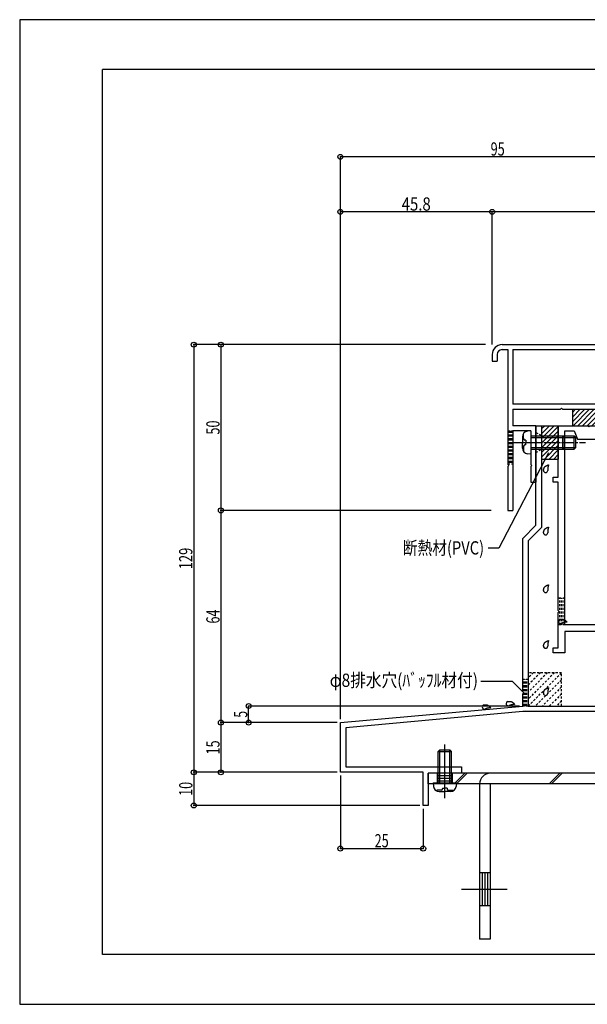
# Model space of a CAD drawing. Extents: x -210 to 210, y -148 to 148.
# Drawn here: x -210 to -39, y -148 to 148 of the extents above; entities that cross this region are included whole.
import ezdxf
from ezdxf.enums import TextEntityAlignment as Align

# ---------------------------------------------------------------- set-up
doc = ezdxf.new("R2010")
doc.units = 0
doc.header["$LTSCALE"] = 10
doc.header["$MEASUREMENT"] = 0
doc.header["$PDMODE"] = 32
doc.header["$PDSIZE"] = 1.5
doc.linetypes.add('DASHDOT', pattern=[0.5375, 0.375, -0.05, 0.0625, -0.05])
doc.linetypes.add('DOT', pattern=[0.1125, 0.0625, -0.05])
for name, color, linetype in [('St', 127, 'CONTINUOUS'), ('ガラス', 48, 'CONTINUOUS'), ('ゴム等', 63, 'CONTINUOUS'), ('ボルト／ビス', 64, 'CONTINUOUS'), ('型材断面', 47, 'CONTINUOUS'), ('寸法', 80, 'CONTINUOUS'), ('文字', 79, 'CONTINUOUS'), ('通り芯', 15, 'CONTINUOUS')]:
    doc.layers.add(name, color=color, linetype=linetype)
doc.styles.add('TextStyle03', font='MONOTXT', dxfattribs={"height": 1, "bigfont": 'BIGFONT'})

# ---------------------------------------------------------------- blocks, each defined once
blk = doc.blocks.new('*U1')
at = {"layer": '型材断面', "linetype": 'Continuous'}
for p, q in [((-185, -133.5), (-185, 133.5)), ((195, 133.5), (-185, 133.5)), ((195, 133.5), (195, -133.5)), ((145, -133.5), (145, -118.5)), ((195, -118.5), (145, -118.5)), ((195, -133.5), (-185, -133.5))]:
    blk.add_line(p, q, dxfattribs=at)
blk = doc.blocks.new('*U50')
at = {"layer": '型材断面', "linetype": 'Continuous'}
for p, q in [((-54.258842, 21.279625), (-54.258842, 25.979628)), ((-54.258842, 25.979628), (-52.558847, 25.979628)), ((-52.558847, 25.979628), (-52.558847, -4.724525)), ((-53.95885, 20.979625), (-54.258842, 21.279625)), ((-54.258842, 20.679625), (-53.95885, 20.979625)), ((-54.258842, -4.020373), (-54.258842, 20.679625)), ((-58.258847, -8.020363), (-54.258842, -4.020373)), ((-52.558847, -4.724525), (-56.558853, -8.72453)), ((-58.258847, -54.220377), (-58.258847, -8.020363)), ((-56.558853, -8.72453), (-56.558853, -58.520375)), ((-26.95885, -58.520375), (-26.95885, -47.52038)), ((-26.95885, -47.52038), (-22.708847, -47.52038)), ((-22.508853, -48.520377), (-25.258847, -48.520377)), ((-25.258847, -48.520377), (-25.258847, -50.520373)), ((-22.708847, -47.52038), (-22.508853, -48.520377)), ((-17.008847, -48.520377), (-16.808845, -47.52038)), ((-16.258847, -48.520377), (-17.008847, -48.520377)), ((-16.808845, -47.52038), (-11.758847, -47.52038)), ((-16.258847, -50.520373), (-16.258847, -48.520377)), ((-12.958847, -49.020373), (-14.758847, -49.020373)), ((-14.758847, -49.020373), (-14.758847, -52.02038)), ((-12.958847, -52.02038), (-12.958847, -49.020373)), ((-11.758847, -47.52038), (-11.758847, -52.02038)), ((-25.258847, -50.520373), (-16.258847, -50.520373)), ((-20.058842, -52.02038), (-25.258847, -52.02038)), ((-25.258847, -52.02038), (-25.258847, -78.820385)), ((-19.75885, -51.720373), (-20.058842, -52.02038)), ((-19.45885, -52.02038), (-19.75885, -51.720373)), ((-14.758847, -52.02038), (-19.45885, -52.02038)), ((-11.758847, -52.02038), (-12.958847, -52.02038)), ((-57.958847, -54.520385), (-58.258847, -54.220377)), ((-58.258847, -54.820377), (-57.958847, -54.520385)), ((-58.258847, -58.520375), (-58.258847, -54.820377)), ((-113.258845, -63.520377), (-58.258847, -58.520375)), ((-56.558853, -58.520375), (-26.95885, -58.520375)), ((-58.18174, -60.220377), (-111.55885, -65.07284)), ((-26.95885, -60.220377), (-58.18174, -60.220377)), ((-26.95885, -76.820375), (-26.95885, -60.220377)), ((-113.258845, -78.520377), (-113.258845, -63.520377)), ((-111.55885, -65.07284), (-111.55885, -76.820375)), ((-111.55885, -76.820375), (-76.75885, -76.820375)), ((-76.75885, -76.820375), (-76.75885, -78.820385)), ((-35.258845, -78.820385), (-35.258845, -76.820375)), ((-35.258845, -76.820375), (-26.95885, -76.820375)), ((-88.258847, -78.520377), (-113.258845, -78.520377)), ((-88.258847, -88.520375), (-88.258847, -78.520377)), ((-82.058853, -78.820385), (-86.758847, -78.820385)), ((-86.758847, -78.820385), (-86.758847, -88.520375)), ((-81.758845, -78.520377), (-82.058853, -78.820385)), ((-81.458845, -78.820385), (-81.758845, -78.520377)), ((-76.75885, -78.820385), (-81.458845, -78.820385)), ((-30.55885, -78.820385), (-35.258845, -78.820385)), ((-30.25885, -78.520377), (-30.55885, -78.820385)), ((-29.958842, -78.820385), (-30.25885, -78.520377)), ((-25.258847, -78.820385), (-29.958842, -78.820385)), ((-86.758847, -88.520375), (-88.258847, -88.520375))]:
    blk.add_line(p, q, dxfattribs=at)
blk = doc.blocks.new('*U51')
at = {"layer": '型材断面', "linetype": 'Continuous'}
for p, q in [((-47.558845, 21.279625), (-47.558845, 25.979628)), ((-47.558845, 25.979628), (-38.558853, 25.979628)), ((-45.55885, -34.02038), (-45.55885, 24.479628)), ((-45.55885, 24.479628), (-42.758845, 24.479628)), ((-42.758845, 24.479628), (-41.758847, 21.97963)), ((-38.558853, 25.979628), (-38.258853, 25.67962)), ((-38.258853, 25.67962), (-37.958845, 25.979628)), ((-37.958845, 25.979628), (-29.258845, 25.979628)), ((-34.758842, 21.97963), (-33.758853, 24.479628)), ((-33.758853, 24.479628), (-30.758845, 24.479628)), ((-30.758845, 24.479628), (-30.758845, -34.02038)), ((-29.258845, 25.979628), (-29.258845, -34.02038)), ((-47.258845, 20.979625), (-47.558845, 21.279625)), ((-47.558845, 20.679625), (-47.258845, 20.979625)), ((-41.758847, 21.97963), (-34.758842, 21.97963)), ((-47.558845, 10.479628), (-47.558845, 20.679625)), ((-49.058845, 8.97962), (-49.058845, 10.479628)), ((-49.058845, 10.479628), (-47.558845, 10.479628)), ((-47.558845, 8.97962), (-49.058845, 8.97962)), ((-47.558845, -29.720382), (-47.558845, 8.97962)), ((15.241152, -34.02038), (15.241152, -25.520375)), ((15.241152, -25.520375), (16.741152, -25.520375)), ((16.741152, -25.520375), (16.741152, -36.020375)), ((-47.258845, -30.020375), (-47.558845, -29.720382)), ((-47.558845, -30.320375), (-47.258845, -30.020375)), ((-47.558845, -41.020377), (-47.558845, -30.320375)), ((-30.758845, -34.02038), (-45.55885, -34.02038)), ((-29.258845, -34.02038), (15.241152, -34.02038)), ((-16.258847, -36.020375), (-45.55885, -36.020375)), ((-45.55885, -36.020375), (-45.55885, -42.52037)), ((-16.258847, -40.520375), (-16.258847, -36.020375)), ((16.741152, -36.020375), (-14.758847, -36.020375)), ((-14.758847, -36.020375), (-14.758847, -41.020377)), ((-49.058845, -42.52037), (-49.058845, -41.020377)), ((-49.058845, -41.020377), (-47.558845, -41.020377)), ((-26.95885, -42.52037), (-26.95885, -40.520375)), ((-26.95885, -40.520375), (-16.258847, -40.520375)), ((-14.758847, -41.020377), (-11.758847, -41.020377)), ((-11.758847, -41.020377), (-11.758847, -42.52037)), ((-45.55885, -42.52037), (-49.058845, -42.52037)), ((-20.058842, -42.52037), (-26.95885, -42.52037)), ((-19.75885, -42.220377), (-20.058842, -42.52037)), ((-19.45885, -42.52037), (-19.75885, -42.220377)), ((-11.758847, -42.52037), (-19.45885, -42.52037))]:
    blk.add_line(p, q, dxfattribs=at)
blk = doc.blocks.new('*U53')
at = {"layer": '型材断面', "linetype": 'Continuous'}
for p, q in [((-64.454485, 50.479652), (6.545517, 50.479652)), ((-64.454485, 48.979652), (-62.75884, 48.979652)), ((-62.75884, 48.979652), (-62.75884, 14.279628)), ((-61.25884, 48.979652), (-24.758838, 48.979652)), ((-61.25884, 48.979652), (-61.25884, 32.47963)), ((-24.758838, 48.979652), (-24.758838, 32.47963)), ((-20.258838, 48.47965), (-0.454487, 48.47965)), ((-0.454487, 47.27965), (-0.454487, 48.47965)), ((7.545515, 49.479655), (7.545515, 47.27965)), ((-67.454485, 47.479652), (-67.454485, 45.47965)), ((-67.454485, 45.47965), (-65.954485, 45.47965)), ((-65.954485, 47.479652), (-65.954485, 45.47965)), ((-23.258838, 45.47965), (-23.258838, 37.779632)), ((7.545515, 47.27965), (-0.454487, 47.27965)), ((-23.558838, 37.479632), (-23.258838, 37.779632)), ((-23.558838, 37.479632), (-23.258838, 37.179632)), ((-23.258838, 37.179632), (-23.258838, 30.97963)), ((-24.758838, 32.47963), (-61.25884, 32.47963)), ((-61.25884, 30.97963), (-61.25884, 25.979628)), ((-61.25884, 30.97963), (-46.808845, 30.97963)), ((-46.508845, 31.27963), (-46.808845, 30.97963)), ((-46.508845, 31.27963), (-46.208845, 30.97963)), ((-46.208845, 30.97963), (-34.308842, 30.97963)), ((-34.008842, 31.27963), (-34.308842, 30.97963)), ((-34.008842, 31.27963), (-33.708842, 30.97963)), ((-23.258838, 30.97963), (-33.708842, 30.97963)), ((-54.258842, 25.979628), (-61.25884, 25.979628)), ((-55.758842, 24.479628), (-61.25884, 24.479628)), ((-61.25884, 24.479628), (-61.25884, 0.47965)), ((-55.758842, 24.479628), (-55.758842, 14.279628)), ((-54.258842, 25.979628), (-54.258842, 8.979625)), ((-62.45884, 13.979628), (-62.75884, 14.279628)), ((-62.45884, 13.979628), (-62.75884, 13.679628)), ((-62.75884, 13.679628), (-62.75884, 0.47965)), ((-55.458842, 13.979628), (-55.758842, 14.279628)), ((-55.458842, 13.979628), (-55.758842, 13.679628)), ((-55.758842, 13.679628), (-55.758842, 8.979625)), ((-55.758842, 8.979625), (-54.258842, 8.979625)), ((-62.75884, 0.47965), (-61.25884, 0.47965))]:
    blk.add_line(p, q, dxfattribs=at)
at = {"layer": '型材断面', "linetype": 'DOT'}
for p, q in [((-62.75884, 24.479628), (-61.25884, 24.479628)), ((-62.38384, 24.479628), (-62.38384, 14.479623)), ((-62.00884, 24.479628), (-62.00884, 14.479623)), ((-61.63384, 24.479628), (-61.63384, 14.479623)), ((-62.75884, 14.479623), (-61.25884, 14.479623))]:
    blk.add_line(p, q, dxfattribs=at)
at = {"layer": '型材断面', "linetype": 'Continuous'}
for centre, radius, start, end in [((-64.454487, 47.479663), 3, 90, 180), ((-64.454487, 47.479663), 1.5, 90, 180), ((-20.258844, 45.479653), 3, 90, 180), ((6.545513, 49.479663), 1, 0, 90)]:
    blk.add_arc(centre, radius, start, end, dxfattribs=at)
blk = doc.blocks.new('*U9')
at = {"layer": 'ガラス', "linetype": 'Continuous'}
for points in [[(-47.075, -32.35), (-47, -32.35), (-46.95, -32.35), (-46.875, -32.325), (-46.825, -32.325), (-46.75, -32.325), (-46.675, -32.325), (-46.625, -32.325), (-46.55, -32.325), (-46.5, -32.325), (-46.425, -32.325), (-46.375, -32.325), (-46.3, -32.325), (-46.25, -32.325), (-46.2, -32.325), (-46.125, -32.325), (-46.075, -32.35), (-46.025, -32.35), (-45.95, -32.375), (-45.9, -32.4), (-45.85, -32.4), (-45.8, -32.425), (-45.75, -32.45), (-45.7, -32.475), (-45.65, -32.525), (-45.6, -32.55), (-45.55, -32.575), (-45.5, -32.625), (-45.45, -32.65), (-45.4, -32.7), (-45.35, -32.75), (-45.325, -32.775), (-45.275, -32.825), (-45.225, -32.875), (-45.175, -32.925), (-45.15, -32.975), (-45.1, -33.025), (-45.05, -33.075), (-45.025, -33.125), (-44.975, -33.175), (-44.925, -33.225)], [(-44.925, -33.225), (-44.975, -33.225), (-45.025, -33.225), (-45.05, -33.225), (-45.1, -33.225), (-45.15, -33.225), (-45.175, -33.225), (-45.225, -33.25), (-45.275, -33.25), (-45.325, -33.25), (-45.35, -33.25), (-45.4, -33.25), (-45.45, -33.275), (-45.475, -33.275), (-45.525, -33.275), (-45.575, -33.275), (-45.6, -33.3), (-45.65, -33.3), (-45.7, -33.3), (-45.75, -33.325), (-45.775, -33.325), (-45.825, -33.325), (-45.875, -33.35), (-45.9, -33.35), (-45.95, -33.375), (-45.975, -33.375), (-46.025, -33.4), (-46.075, -33.4), (-46.1, -33.425), (-46.15, -33.425), (-46.2, -33.45), (-46.225, -33.45), (-46.275, -33.475), (-46.3, -33.5), (-46.35, -33.5), (-46.4, -33.525), (-46.425, -33.55), (-46.475, -33.55), (-46.5, -33.575), (-46.55, -33.575), (-46.6, -33.6)]]:
    blk.add_lwpolyline(points, dxfattribs=at)
blk.add_arc((-46.822, -32.965), 0.669, 111.20309, 291.20309, dxfattribs=at)
blk = doc.blocks.new('*U10')
at = {"layer": 'ガラス', "linetype": 'Continuous'}
for points in [[(-52.025, -40.475), (-52, -40.4), (-52, -40.325), (-51.975, -40.275), (-51.95, -40.2), (-51.925, -40.15), (-51.925, -40.1), (-51.9, -40.025), (-51.875, -39.975), (-51.85, -39.9), (-51.825, -39.85), (-51.8, -39.8), (-51.775, -39.725), (-51.75, -39.675), (-51.725, -39.625), (-51.7, -39.575), (-51.675, -39.525), (-51.625, -39.475), (-51.6, -39.425), (-51.575, -39.375), (-51.525, -39.325), (-51.5, -39.3), (-51.45, -39.25), (-51.4, -39.225), (-51.35, -39.175), (-51.3, -39.15), (-51.25, -39.125), (-51.2, -39.075), (-51.15, -39.05), (-51.1, -39.025), (-51.05, -39), (-51, -38.975), (-50.925, -38.95), (-50.875, -38.925), (-50.825, -38.9), (-50.75, -38.875), (-50.7, -38.85), (-50.625, -38.825), (-50.575, -38.825), (-50.5, -38.8), (-50.45, -38.775)], [(-50.45, -38.775), (-50.45, -38.825), (-50.475, -38.85), (-50.475, -38.9), (-50.5, -38.95), (-50.5, -38.975), (-50.525, -39.025), (-50.525, -39.05), (-50.55, -39.1), (-50.55, -39.15), (-50.575, -39.175), (-50.575, -39.225), (-50.575, -39.275), (-50.6, -39.3), (-50.6, -39.35), (-50.6, -39.4), (-50.625, -39.45), (-50.625, -39.475), (-50.625, -39.525), (-50.65, -39.575), (-50.65, -39.6), (-50.65, -39.65), (-50.65, -39.7), (-50.675, -39.725), (-50.675, -39.775), (-50.675, -39.825), (-50.675, -39.85), (-50.675, -39.9), (-50.675, -39.95), (-50.675, -40), (-50.675, -40.025), (-50.675, -40.075), (-50.675, -40.125), (-50.7, -40.15), (-50.7, -40.2), (-50.7, -40.25), (-50.7, -40.3), (-50.7, -40.325), (-50.7, -40.375), (-50.7, -40.425), (-50.7, -40.475)]]:
    blk.add_lwpolyline(points, dxfattribs=at)
blk.add_arc((-51.344, -40.451), 0.669, 180, 0, dxfattribs=at)
blk = doc.blocks.new('*U11')
at = {"layer": 'ガラス', "linetype": 'Continuous'}
for points in [[(-52.025, -54.675), (-52, -54.625), (-52, -54.55), (-51.975, -54.5), (-51.95, -54.425), (-51.925, -54.375), (-51.925, -54.3), (-51.9, -54.25), (-51.875, -54.175), (-51.85, -54.125), (-51.825, -54.075), (-51.8, -54), (-51.775, -53.95), (-51.75, -53.9), (-51.725, -53.85), (-51.7, -53.8), (-51.675, -53.75), (-51.625, -53.7), (-51.6, -53.65), (-51.575, -53.6), (-51.525, -53.55), (-51.5, -53.5), (-51.45, -53.475), (-51.4, -53.425), (-51.35, -53.4), (-51.3, -53.375), (-51.25, -53.325), (-51.2, -53.3), (-51.15, -53.275), (-51.1, -53.25), (-51.05, -53.225), (-51, -53.2), (-50.925, -53.175), (-50.875, -53.15), (-50.825, -53.125), (-50.75, -53.1), (-50.7, -53.075), (-50.625, -53.05), (-50.575, -53.025), (-50.5, -53), (-50.45, -52.975)], [(-50.45, -52.975), (-50.45, -53.025), (-50.475, -53.075), (-50.475, -53.1), (-50.5, -53.15), (-50.5, -53.2), (-50.525, -53.225), (-50.525, -53.275), (-50.55, -53.325), (-50.55, -53.35), (-50.575, -53.4), (-50.575, -53.45), (-50.575, -53.475), (-50.6, -53.525), (-50.6, -53.575), (-50.6, -53.6), (-50.625, -53.65), (-50.625, -53.7), (-50.625, -53.725), (-50.65, -53.775), (-50.65, -53.825), (-50.65, -53.875), (-50.65, -53.9), (-50.675, -53.95), (-50.675, -54), (-50.675, -54.025), (-50.675, -54.075), (-50.675, -54.125), (-50.675, -54.15), (-50.675, -54.2), (-50.675, -54.25), (-50.675, -54.3), (-50.675, -54.325), (-50.7, -54.375), (-50.7, -54.425), (-50.7, -54.475), (-50.7, -54.5), (-50.7, -54.55), (-50.7, -54.6), (-50.7, -54.625), (-50.7, -54.675)]]:
    blk.add_lwpolyline(points, dxfattribs=at)
blk.add_arc((-51.344, -54.666), 0.669, 180, 0, dxfattribs=at)
blk = doc.blocks.new('*U12')
at = {"layer": 'ガラス', "linetype": 'Continuous'}
for points in [[(-70.05, -58.2), (-70, -58.175), (-69.925, -58.175), (-69.875, -58.175), (-69.8, -58.175), (-69.725, -58.15), (-69.675, -58.15), (-69.6, -58.15), (-69.55, -58.15), (-69.475, -58.15), (-69.425, -58.15), (-69.35, -58.15), (-69.3, -58.15), (-69.225, -58.15), (-69.175, -58.175), (-69.1, -58.175), (-69.05, -58.175), (-69, -58.2), (-68.95, -58.2), (-68.875, -58.225), (-68.825, -58.25), (-68.775, -58.275), (-68.725, -58.3), (-68.675, -58.325), (-68.625, -58.35), (-68.575, -58.375), (-68.525, -58.425), (-68.475, -58.45), (-68.425, -58.5), (-68.375, -58.525), (-68.35, -58.575), (-68.3, -58.625), (-68.25, -58.65), (-68.2, -58.7), (-68.175, -58.75), (-68.125, -58.8), (-68.075, -58.85), (-68.025, -58.9), (-68, -58.95), (-67.95, -59), (-67.9, -59.05)], [(-67.9, -59.05), (-67.95, -59.05), (-68, -59.05), (-68.05, -59.05), (-68.075, -59.075), (-68.125, -59.075), (-68.175, -59.075), (-68.2, -59.075), (-68.25, -59.075), (-68.3, -59.075), (-68.35, -59.1), (-68.375, -59.1), (-68.425, -59.1), (-68.475, -59.1), (-68.5, -59.125), (-68.55, -59.125), (-68.6, -59.125), (-68.625, -59.125), (-68.675, -59.15), (-68.725, -59.15), (-68.75, -59.15), (-68.8, -59.175), (-68.85, -59.175), (-68.875, -59.2), (-68.925, -59.2), (-68.975, -59.225), (-69, -59.225), (-69.05, -59.25), (-69.1, -59.25), (-69.125, -59.275), (-69.175, -59.275), (-69.225, -59.3), (-69.25, -59.3), (-69.3, -59.325), (-69.325, -59.35), (-69.375, -59.35), (-69.425, -59.375), (-69.45, -59.4), (-69.5, -59.4), (-69.525, -59.425), (-69.575, -59.425)]]:
    blk.add_lwpolyline(points, dxfattribs=at)
blk.add_arc((-69.804, -58.801), 0.669, 111.20309, 291.20309, dxfattribs=at)
blk = doc.blocks.new('*U13')
at = {"layer": 'ガラス', "linetype": 'Continuous'}
for points in [[(-62.825, -57.175), (-62.775, -57.175), (-62.7, -57.175), (-62.625, -57.15), (-62.575, -57.15), (-62.5, -57.15), (-62.45, -57.15), (-62.375, -57.15), (-62.325, -57.15), (-62.25, -57.15), (-62.175, -57.15), (-62.125, -57.15), (-62.075, -57.15), (-62, -57.15), (-61.95, -57.15), (-61.875, -57.15), (-61.825, -57.175), (-61.775, -57.175), (-61.7, -57.2), (-61.65, -57.225), (-61.6, -57.225), (-61.55, -57.25), (-61.5, -57.275), (-61.45, -57.3), (-61.4, -57.35), (-61.35, -57.375), (-61.3, -57.4), (-61.25, -57.45), (-61.2, -57.475), (-61.15, -57.525), (-61.1, -57.575), (-61.075, -57.6), (-61.025, -57.65), (-60.975, -57.7), (-60.925, -57.75), (-60.9, -57.8), (-60.85, -57.85), (-60.8, -57.9), (-60.775, -57.95), (-60.725, -58), (-60.675, -58.025)], [(-60.675, -58.025), (-60.725, -58.05), (-60.775, -58.05), (-60.8, -58.05), (-60.85, -58.05), (-60.9, -58.05), (-60.95, -58.05), (-60.975, -58.075), (-61.025, -58.075), (-61.075, -58.075), (-61.1, -58.075), (-61.15, -58.075), (-61.2, -58.1), (-61.25, -58.1), (-61.275, -58.1), (-61.325, -58.1), (-61.375, -58.125), (-61.4, -58.125), (-61.45, -58.125), (-61.5, -58.15), (-61.525, -58.15), (-61.575, -58.15), (-61.625, -58.175), (-61.65, -58.175), (-61.7, -58.2), (-61.75, -58.2), (-61.775, -58.225), (-61.825, -58.225), (-61.85, -58.25), (-61.9, -58.25), (-61.95, -58.275), (-61.975, -58.275), (-62.025, -58.3), (-62.075, -58.325), (-62.1, -58.325), (-62.15, -58.35), (-62.175, -58.375), (-62.225, -58.375), (-62.275, -58.4), (-62.3, -58.4), (-62.35, -58.425)]]:
    blk.add_lwpolyline(points, dxfattribs=at)
blk.add_arc((-62.575, -57.79), 0.669, 111.20309, 291.20309, dxfattribs=at)
blk = doc.blocks.new('*U14')
at = {"layer": 'ガラス', "linetype": 'Continuous'}
for points in [[(-52.025, 12.55), (-52, 12.6), (-51.975, 12.675), (-51.975, 12.725), (-51.95, 12.8), (-51.925, 12.85), (-51.9, 12.925), (-51.9, 12.975), (-51.875, 13.05), (-51.85, 13.1), (-51.825, 13.15), (-51.8, 13.225), (-51.775, 13.275), (-51.75, 13.325), (-51.725, 13.375), (-51.7, 13.425), (-51.675, 13.475), (-51.625, 13.525), (-51.6, 13.575), (-51.55, 13.625), (-51.525, 13.675), (-51.475, 13.725), (-51.45, 13.75), (-51.4, 13.8), (-51.35, 13.825), (-51.3, 13.85), (-51.25, 13.9), (-51.2, 13.925), (-51.15, 13.95), (-51.1, 13.975), (-51.05, 14), (-50.975, 14.025), (-50.925, 14.05), (-50.875, 14.075), (-50.8, 14.1), (-50.75, 14.125), (-50.7, 14.15), (-50.625, 14.175), (-50.575, 14.2), (-50.5, 14.225), (-50.45, 14.225)], [(-50.45, 14.225), (-50.45, 14.2), (-50.475, 14.15), (-50.475, 14.1), (-50.5, 14.075), (-50.5, 14.025), (-50.525, 14), (-50.525, 13.95), (-50.525, 13.9), (-50.55, 13.875), (-50.55, 13.825), (-50.575, 13.775), (-50.575, 13.75), (-50.6, 13.7), (-50.6, 13.65), (-50.6, 13.6), (-50.625, 13.575), (-50.625, 13.525), (-50.625, 13.475), (-50.625, 13.45), (-50.65, 13.4), (-50.65, 13.35), (-50.65, 13.325), (-50.65, 13.275), (-50.675, 13.225), (-50.675, 13.2), (-50.675, 13.15), (-50.675, 13.1), (-50.675, 13.05), (-50.675, 13.025), (-50.675, 12.975), (-50.675, 12.925), (-50.675, 12.9), (-50.675, 12.85), (-50.675, 12.8), (-50.675, 12.75), (-50.675, 12.725), (-50.675, 12.675), (-50.675, 12.625), (-50.675, 12.6), (-50.675, 12.55)]]:
    blk.add_lwpolyline(points, dxfattribs=at)
blk.add_arc((-51.338, 12.558), 0.669, 180, 0, dxfattribs=at)
blk = doc.blocks.new('*U15')
at = {"layer": 'ガラス', "linetype": 'Continuous'}
for points in [[(-52.025, -6.25), (-52, -6.2), (-51.975, -6.125), (-51.975, -6.075), (-51.95, -6), (-51.925, -5.95), (-51.9, -5.875), (-51.9, -5.825), (-51.875, -5.775), (-51.85, -5.7), (-51.825, -5.65), (-51.8, -5.6), (-51.775, -5.525), (-51.75, -5.475), (-51.725, -5.425), (-51.7, -5.375), (-51.675, -5.325), (-51.625, -5.275), (-51.6, -5.225), (-51.55, -5.175), (-51.525, -5.125), (-51.475, -5.1), (-51.45, -5.05), (-51.4, -5.025), (-51.35, -4.975), (-51.3, -4.95), (-51.25, -4.9), (-51.2, -4.875), (-51.15, -4.85), (-51.1, -4.825), (-51.05, -4.8), (-50.975, -4.775), (-50.925, -4.75), (-50.875, -4.725), (-50.8, -4.7), (-50.75, -4.675), (-50.7, -4.65), (-50.625, -4.625), (-50.575, -4.6), (-50.5, -4.6), (-50.45, -4.575)], [(-50.45, -4.575), (-50.45, -4.6), (-50.475, -4.65), (-50.475, -4.7), (-50.5, -4.725), (-50.5, -4.775), (-50.525, -4.825), (-50.525, -4.85), (-50.525, -4.9), (-50.55, -4.95), (-50.55, -4.975), (-50.575, -5.025), (-50.575, -5.075), (-50.6, -5.1), (-50.6, -5.15), (-50.6, -5.2), (-50.625, -5.225), (-50.625, -5.275), (-50.625, -5.325), (-50.625, -5.35), (-50.65, -5.4), (-50.65, -5.45), (-50.65, -5.5), (-50.65, -5.525), (-50.675, -5.575), (-50.675, -5.625), (-50.675, -5.65), (-50.675, -5.7), (-50.675, -5.75), (-50.675, -5.775), (-50.675, -5.825), (-50.675, -5.875), (-50.675, -5.925), (-50.675, -5.95), (-50.675, -6), (-50.675, -6.05), (-50.675, -6.1), (-50.675, -6.125), (-50.675, -6.175), (-50.675, -6.225), (-50.675, -6.25)]]:
    blk.add_lwpolyline(points, dxfattribs=at)
blk.add_arc((-51.338, -6.248), 0.669, 180, 0, dxfattribs=at)
blk = doc.blocks.new('*U16')
at = {"layer": 'ガラス', "linetype": 'Continuous'}
for points in [[(-52.025, -23.65), (-52, -23.575), (-51.975, -23.525), (-51.975, -23.45), (-51.95, -23.4), (-51.925, -23.325), (-51.9, -23.275), (-51.9, -23.2), (-51.875, -23.15), (-51.85, -23.1), (-51.825, -23.025), (-51.8, -22.975), (-51.775, -22.925), (-51.75, -22.85), (-51.725, -22.8), (-51.7, -22.75), (-51.675, -22.7), (-51.625, -22.65), (-51.6, -22.6), (-51.55, -22.55), (-51.525, -22.525), (-51.475, -22.475), (-51.45, -22.425), (-51.4, -22.4), (-51.35, -22.35), (-51.3, -22.325), (-51.25, -22.3), (-51.2, -22.275), (-51.15, -22.225), (-51.1, -22.2), (-51.05, -22.175), (-50.975, -22.15), (-50.925, -22.125), (-50.875, -22.1), (-50.8, -22.075), (-50.75, -22.05), (-50.7, -22.025), (-50.625, -22.025), (-50.575, -22), (-50.5, -21.975), (-50.45, -21.95)], [(-50.45, -21.95), (-50.45, -22), (-50.475, -22.025), (-50.475, -22.075), (-50.5, -22.125), (-50.5, -22.15), (-50.525, -22.2), (-50.525, -22.25), (-50.525, -22.275), (-50.55, -22.325), (-50.55, -22.375), (-50.575, -22.4), (-50.575, -22.45), (-50.6, -22.5), (-50.6, -22.525), (-50.6, -22.575), (-50.625, -22.625), (-50.625, -22.65), (-50.625, -22.7), (-50.625, -22.75), (-50.65, -22.775), (-50.65, -22.825), (-50.65, -22.875), (-50.65, -22.925), (-50.675, -22.95), (-50.675, -23), (-50.675, -23.05), (-50.675, -23.075), (-50.675, -23.125), (-50.675, -23.175), (-50.675, -23.225), (-50.675, -23.25), (-50.675, -23.3), (-50.675, -23.35), (-50.675, -23.375), (-50.675, -23.425), (-50.675, -23.475), (-50.675, -23.525), (-50.675, -23.55), (-50.675, -23.6), (-50.675, -23.65)]]:
    blk.add_lwpolyline(points, dxfattribs=at)
blk.add_arc((-51.338, -23.631), 0.669, 180, 0, dxfattribs=at)
blk = doc.blocks.new('*U17')
at = {"layer": 'ゴム等', "linetype": 'Continuous'}
for p, q in [((-52.558847, 25.979628), (-47.558845, 25.979628)), ((-52.558847, 25.979628), (-52.558847, 15.97963)), ((-52.558847, 22.20925), (-48.78847, 25.979628)), ((-52.558847, 23.62345), (-50.20267, 25.979628)), ((-52.558847, 25.03768), (-51.616892, 25.979628)), ((-52.558847, 20.79505), (-47.558845, 25.79503)), ((-52.558847, 19.380827), (-47.558845, 24.38083)), ((-47.558845, 25.979628), (-47.558845, 15.97963)), ((-52.558847, 17.966605), (-47.558845, 22.9666)), ((-52.558847, 16.552405), (-47.558845, 21.5524)), ((-51.717393, 15.97963), (-47.558845, 20.138177)), ((-50.303193, 15.97963), (-47.558845, 18.723978)), ((-52.558847, 15.97963), (-47.558845, 15.97963)), ((-48.88897, 15.97963), (-47.558845, 17.309755))]:
    blk.add_line(p, q, dxfattribs=at)
blk = doc.blocks.new('*U19')
at = {"layer": 'ゴム等', "linetype": 'DOT'}
for p, q in [((-56.558853, -58.520375), (-46.558855, -48.520377)), ((-55.04413, -48.520377), (-56.558853, -50.0351)), ((-52.922815, -48.520377), (-56.558853, -52.156415)), ((-50.8015, -48.520377), (-56.558853, -54.27773)), ((-48.68017, -48.520377), (-56.558853, -56.39906)), ((-46.558855, -50.641693), (-54.437537, -58.520375)), ((-46.558855, -52.763022), (-52.316208, -58.520375)), ((-46.558855, -54.884338), (-50.194892, -58.520375)), ((-46.558855, -57.005652), (-48.073578, -58.520375))]:
    blk.add_line(p, q, dxfattribs=at)
blk.add_lwpolyline([(-46.558855, -48.520377), (-56.558853, -48.520377), (-56.558853, -58.520375), (-46.558855, -58.520375)], close=True, dxfattribs=at)
blk = doc.blocks.new('*U20')
at = {"layer": 'ゴム等', "linetype": 'Continuous'}
for p, q in [((-43.258847, 30.97963), (-43.258847, 25.979628)), ((-43.258847, 30.97963), (-33.25885, 30.97963)), ((-39.48847, 30.97963), (-43.258847, 27.209245)), ((-40.902678, 30.97963), (-43.258847, 28.62346)), ((-42.316892, 30.97963), (-43.258847, 30.037675)), ((-38.074255, 30.97963), (-43.074258, 25.979628)), ((-36.66004, 30.97963), (-41.660042, 25.979628)), ((-35.245825, 30.97963), (-40.245827, 25.979628)), ((-33.831617, 30.97963), (-38.831613, 25.979628)), ((-33.25885, 30.138175), (-37.417397, 25.979628)), ((-33.25885, 30.97963), (-33.25885, 25.979628)), ((-33.25885, 28.723968), (-36.00319, 25.979628)), ((-33.25885, 27.309752), (-34.588975, 25.979628)), ((-43.258847, 25.979628), (-33.25885, 25.979628))]:
    blk.add_line(p, q, dxfattribs=at)
blk = doc.blocks.new('*U24')
at = {"layer": 'ボルト／ビス', "color": 64, "linetype": 'Continuous'}
for p, q in [((-81.758823, -86.291765), (-81.758823, -70.14551)), ((-83.758825, -72.220377), (-83.258823, -71.720382)), ((-83.758825, -72.220377), (-79.75882, -72.220377)), ((-83.758825, -81.72038), (-83.758825, -72.220377)), ((-83.258823, -71.720382), (-80.258823, -71.720382)), ((-83.258823, -81.72038), (-83.258823, -71.720382)), ((-79.75882, -72.220377), (-80.258823, -71.720382)), ((-80.258823, -81.72038), (-80.258823, -71.720382)), ((-79.75882, -81.72038), (-79.75882, -72.220377)), ((-85.258825, -81.72038), (-85.167123, -82.768542)), ((-85.258825, -81.72038), (-78.25882, -81.72038)), ((-78.25882, -81.72038), (-78.350522, -82.768542)), ((-84.155462, -83.935475), (-84.155462, -84.177635)), ((-82.858825, -83.935475), (-84.155462, -83.935475)), ((-83.473592, -84.320382), (-81.758823, -84.320382)), ((-82.45882, -83.28539), (-81.758823, -83.28539)), ((-82.45882, -83.28539), (-82.45882, -83.535477)), ((-81.058825, -83.28539), (-81.758823, -83.28539)), ((-80.044052, -84.320382), (-81.758823, -84.320382)), ((-81.058825, -83.28539), (-81.058825, -83.535477)), ((-80.65882, -83.935475), (-79.362183, -83.935475)), ((-79.362183, -83.935475), (-79.362183, -84.177635))]:
    blk.add_line(p, q, dxfattribs=at)
for centre, radius, start, end in [((-83.47359, -82.620375), 1.7, 184.999989, 270), ((-80.044056, -82.620375), 1.7, 270, 355.000011), ((-82.858823, -83.53547), 0.4, 270, 0), ((-80.658823, -83.53547), 0.4, 180, 270)]:
    blk.add_arc(centre, radius, start, end, dxfattribs=at)
blk = doc.blocks.new('*U52')
at = {"layer": 'ボルト／ビス', "color": 64, "linetype": 'DOT'}
for p, q in [((-54.258842, 17.979617), (-54.258842, 23.979617)), ((-54.258842, 23.979617), (-52.458842, 22.979617)), ((-54.258842, 17.979617), (-52.458842, 18.979617))]:
    blk.add_line(p, q, dxfattribs=at)
at = {"layer": 'ボルト／ビス', "color": 64, "linetype": 'DASHDOT'}
blk.add_line((-57.258842, 20.979617), (-39.258842, 20.979617), dxfattribs=at)
at = {"layer": 'ボルト／ビス', "color": 64, "linetype": 'Continuous'}
for p, q in [((-52.458842, 18.979617), (-52.458842, 22.979617)), ((-52.458842, 22.979617), (-42.758842, 22.979617)), ((-52.458842, 22.479617), (-42.258842, 22.479617)), ((-42.758842, 22.979617), (-42.258842, 22.479617)), ((-42.758842, 18.979617), (-42.758842, 22.979617)), ((-42.258842, 19.479617), (-42.258842, 22.479617)), ((-52.458842, 19.479617), (-42.258842, 19.479617)), ((-52.458842, 18.979617), (-42.758842, 18.979617)), ((-42.758842, 18.979617), (-42.258842, 19.479617))]:
    blk.add_line(p, q, dxfattribs=at)
blk = doc.blocks.new('*U54')
at = {"layer": 'ボルト／ビス', "color": 64, "linetype": 'Continuous'}
for p, q in [((-55.758842, 24.47965), (-56.807013, 24.387947)), ((-55.758842, 24.47965), (-55.758842, 17.479645)), ((-58.358845, 22.694418), (-58.358845, 20.979647)), ((-58.358845, 19.264877), (-58.358845, 20.979647)), ((-57.973938, 23.376288), (-58.216105, 23.376288)), ((-57.973938, 22.07965), (-57.973938, 23.376288)), ((-57.32386, 21.679645), (-57.57394, 21.679645)), ((-57.32386, 21.679645), (-57.32386, 20.979647)), ((-57.32386, 20.27965), (-57.32386, 20.979647)), ((-55.758842, 22.97965), (-46.258847, 22.97965)), ((-55.758842, 22.479647), (-45.758845, 22.479647)), ((-46.258847, 22.97965), (-45.758845, 22.479647)), ((-46.258847, 22.97965), (-46.258847, 18.979645)), ((-45.758845, 22.479647), (-45.758845, 19.479647)), ((-57.973938, 18.583007), (-58.216105, 18.583007)), ((-57.973938, 19.879645), (-57.973938, 18.583007)), ((-57.32386, 20.27965), (-57.57394, 20.27965)), ((-55.758842, 19.479647), (-45.758845, 19.479647)), ((-55.758842, 18.979645), (-46.258847, 18.979645)), ((-46.258847, 18.979645), (-45.758845, 19.479647)), ((-55.758842, 17.479645), (-56.807013, 17.571348))]:
    blk.add_line(p, q, dxfattribs=at)
at = {"layer": 'ボルト／ビス', "color": 64, "linetype": 'DASHDOT'}
blk.add_line((-61.358845, 20.979647), (-42.758845, 20.979647), dxfattribs=at)
at = {"layer": 'ボルト／ビス', "color": 64, "linetype": 'Continuous'}
for centre, radius, start, end in [((-56.658844, 22.694414), 1.7, 94.999989, 180), ((-57.573939, 22.079648), 0.4, 180, 270), ((-56.658844, 19.264881), 1.7, 180, 265.000011), ((-57.573939, 19.879648), 0.4, 90, 180)]:
    blk.add_arc(centre, radius, start, end, dxfattribs=at)
blk = doc.blocks.new('*U27')
at = {"layer": 'St', "linetype": 'Continuous'}
for p, q in [((-81.758777, -85.071252), (-81.758777, -75.598618)), ((-30.258805, -85.071133), (-30.258805, -75.598498)), ((-84.008777, -78.820377), (-84.008777, -82.02038)), ((-79.508777, -79.62038), (-84.008777, -79.62038)), ((-79.508777, -78.820377), (-79.508777, -82.02038)), ((-75.690107, -78.820258), (-78.890103, -82.02026)), ((-74.983, -78.820258), (-78.182995, -82.02026)), ((-47.048635, -78.820258), (-50.24863, -82.02026)), ((-46.341528, -78.820258), (-49.541522, -82.02026)), ((-32.508805, -78.820258), (-32.508805, -82.02026)), ((-28.008805, -79.62026), (-32.508805, -79.62026)), ((-28.008805, -78.820258), (-28.008805, -82.02026)), ((-25.258847, -78.820385), (-25.258847, -82.02026)), ((-79.508777, -80.420375), (-84.008777, -80.420375)), ((-79.508777, -81.220377), (-84.008777, -81.220377)), ((-28.008805, -80.420255), (-32.508805, -80.420255)), ((-28.008805, -81.220258), (-32.508805, -81.220258)), ((-68.064437, -108.820355), (-71.26444, -108.820355)), ((-62.892775, -113.820357), (-76.729953, -113.820357)), ((-68.064437, -118.82036), (-71.26444, -118.82036)), ((-68.064437, -128.82026), (-71.26444, -128.82026))]:
    blk.add_line(p, q, dxfattribs=at)
at = {"layer": 'St', "color": 127, "linetype": 'Continuous'}
for p, q in [((-86.758855, -82.02038), (-86.758847, -78.820377)), ((-25.258847, -78.820258), (-86.758847, -78.820377)), ((-25.258847, -82.02026), (-86.758855, -82.02038)), ((-71.26444, -82.020373), (-71.26444, -128.82026)), ((-68.064437, -82.020373), (-68.064437, -128.82026)), ((-70.464437, -108.820355), (-70.464437, -118.82036)), ((-69.664435, -108.820355), (-69.664435, -118.82036)), ((-68.86444, -108.820355), (-68.86444, -118.82036))]:
    blk.add_line(p, q, dxfattribs=at)
blk.add_arc((-68.064444, -82.020363), 3.2, 90, 180, dxfattribs=at)
blk = doc.blocks.new('*U28')
at = {"layer": '寸法', "linetype": 'Continuous'}
for p, q in [((-69.454493, 50.479632), (-157.501293, 50.479632)), ((-157.501293, 50.479632), (-157.501293, -78.520377)), ((-114.258845, -78.520377), (-157.501293, -78.520377))]:
    blk.add_line(p, q, dxfattribs=at)
at = {"layer": '寸法'}
for p in [(-157.501293, 50.479632), (-157.501293, -78.520377)]:
    blk.add_point(p, dxfattribs=at)
at = {"layer": '寸法', "linetype": 'Continuous', "style": 'TextStyle03'}
blk.add_text('129', height=4, rotation=90, dxfattribs=at).set_placement((-157.9, -17.275), (-157.9, -10.775), align=Align.FIT)
blk = doc.blocks.new('*U29')
at = {"layer": '寸法', "linetype": 'Continuous'}
for p in [(-157.501293, -78.520377), (-89.258847, -88.520375)]:
    blk.add_line(p, (-157.501293, -88.520375), dxfattribs=at)
at = {"layer": '寸法'}
blk.add_point((-157.501293, -88.520375), dxfattribs=at)
at = {"layer": '寸法', "linetype": 'Continuous', "style": 'TextStyle03'}
blk.add_text('10', height=4, rotation=90, dxfattribs=at).set_placement((-157.9, -85.65), (-157.9, -81.4), align=Align.FIT)
blk = doc.blocks.new('*U30')
at = {"layer": '寸法', "linetype": 'Continuous'}
for p, q in [((-69.454493, 50.479632), (-149.282687, 50.479632)), ((-149.282687, 50.479632), (-149.282687, 0.47962)), ((-67.758845, 0.47962), (-149.282687, 0.47962))]:
    blk.add_line(p, q, dxfattribs=at)
at = {"layer": '寸法'}
for p in [(-149.282687, 50.479632), (-149.282687, 0.47962)]:
    blk.add_point(p, dxfattribs=at)
at = {"layer": '寸法', "linetype": 'Continuous', "style": 'TextStyle03'}
blk.add_text('50', height=4, rotation=90, dxfattribs=at).set_placement((-149.7, 23.35), (-149.7, 27.6), align=Align.FIT)
blk = doc.blocks.new('*U31')
at = {"layer": '寸法', "linetype": 'Continuous'}
for p in [(-149.282687, 0.47962), (-114.258845, -63.520377)]:
    blk.add_line(p, (-149.282687, -63.520377), dxfattribs=at)
at = {"layer": '寸法'}
blk.add_point((-149.282687, -63.520377), dxfattribs=at)
at = {"layer": '寸法', "linetype": 'Continuous', "style": 'TextStyle03'}
blk.add_text('64', height=4, rotation=90, dxfattribs=at).set_placement((-149.7, -33.65), (-149.7, -29.4), align=Align.FIT)
blk = doc.blocks.new('*U32')
at = {"layer": '寸法', "linetype": 'Continuous'}
for p in [(-149.282687, -63.520377), (-114.258845, -78.520377)]:
    blk.add_line(p, (-149.282687, -78.520377), dxfattribs=at)
at = {"layer": '寸法'}
blk.add_point((-149.282687, -78.520377), dxfattribs=at)
at = {"layer": '寸法', "linetype": 'Continuous', "style": 'TextStyle03'}
blk.add_text('15', height=4, rotation=90, dxfattribs=at).set_placement((-149.7, -73.15), (-149.7, -68.9), align=Align.FIT)
blk = doc.blocks.new('*U33')
at = {"layer": '寸法', "linetype": 'Continuous'}
for p, q in [((-59.258847, -58.520375), (-140.930108, -58.520375)), ((-140.930108, -63.520377), (-140.930108, -58.520375)), ((-114.258845, -63.520377), (-140.930108, -63.520377))]:
    blk.add_line(p, q, dxfattribs=at)
at = {"layer": '寸法'}
for p in [(-140.930108, -58.520375), (-140.930108, -63.520377)]:
    blk.add_point(p, dxfattribs=at)
at = {"layer": '寸法', "linetype": 'Continuous', "style": 'TextStyle03'}
blk.add_text('5', height=4, rotation=90, dxfattribs=at).set_placement((-141.325, -62.025), (-141.325, -60.025), align=Align.FIT)
blk = doc.blocks.new('*U34')
at = {"layer": '寸法', "linetype": 'Continuous'}
for p in [(-113.258845, -62.520377), (-18.258847, 107.132187)]:
    blk.add_line(p, (-113.258845, 107.132187), dxfattribs=at)
at = {"layer": '寸法'}
for p in [(-113.258845, 107.132187), (-18.258847, 107.132187)]:
    blk.add_point(p, dxfattribs=at)
at = {"layer": '寸法', "linetype": 'Continuous', "style": 'TextStyle03'}
blk.add_text('95', height=4, dxfattribs=at).set_placement((-67.925, 107.5), (-63.675, 107.5), align=Align.FIT)
blk = doc.blocks.new('*U36')
at = {"layer": '寸法', "linetype": 'Continuous'}
for p, q in [((-113.258845, -79.520377), (-113.258845, -101.539027)), ((-88.258847, -89.520375), (-88.258847, -101.539027)), ((-113.258845, -101.539027), (-88.258847, -101.539027))]:
    blk.add_line(p, q, dxfattribs=at)
at = {"layer": '寸法'}
for p in [(-113.258845, -101.539027), (-88.258847, -101.539027)]:
    blk.add_point(p, dxfattribs=at)
at = {"layer": '寸法', "linetype": 'Continuous', "style": 'TextStyle03'}
blk.add_text('25', height=4, dxfattribs=at).set_placement((-102.925, -101.15), (-98.675, -101.15), align=Align.FIT)
blk = doc.blocks.new('*U37')
at = {"layer": '寸法', "color": 0, "linetype": 'ByBlock'}
blk.add_lwpolyline([(-58.258847, -54.220377), (-61.334475, -51.14475), (-70.883915, -51.14475)], dxfattribs=at)
blk = doc.blocks.new('*U49')
at = {"layer": '寸法', "linetype": 'Continuous'}
blk.add_lwpolyline([(-50.458595, 17.847942), (-65.47969, -10.93281), (-68.714678, -10.93281)], dxfattribs=at)
blk = doc.blocks.new('*U55')
at = {"layer": '寸法', "color": 0, "linetype": 'ByBlock'}
for p, q in [((-67.454485, 50.479652), (-67.454485, 90.544323)), ((7.545515, 90.544323), (-67.454485, 90.544323)), ((7.545515, 52.479655), (7.545515, 90.544323))]:
    blk.add_line(p, q, dxfattribs=at)
at = {"layer": '寸法', "color": 0}
for p in [(-67.454485, 90.544323), (7.545515, 90.544323)]:
    blk.add_point(p, dxfattribs=at)
at = {"layer": '寸法', "color": 0, "linetype": 'Continuous', "style": 'TextStyle03'}
blk.add_text('75', height=4, dxfattribs=at).set_placement((-32.1, 90.9), (-27.85, 90.9), align=Align.FIT)
blk = doc.blocks.new('*U56')
at = {"layer": '寸法', "color": 0, "linetype": 'ByBlock'}
for p in [(-113.258845, -60.520377), (-67.454485, 90.544323)]:
    blk.add_line(p, (-113.258845, 90.544323), dxfattribs=at)
at = {"layer": '寸法', "color": 0}
blk.add_point((-113.258845, 90.544323), dxfattribs=at)
at = {"layer": '寸法', "color": 0, "linetype": 'Continuous', "style": 'TextStyle03'}
blk.add_text('45.8', height=4, dxfattribs=at).set_placement((-94.75, 90.9), (-86, 90.9), align=Align.FIT)

msp = doc.modelspace()

# ---------------------------------------------------------------- linework, layer by layer
at = {"layer": '型材断面', "linetype": 'DOT'}
for p, q in [((-45.55885, -26.020377), (-47.558845, -26.020377)), ((-47.058842, -34.02038), (-47.058842, -26.020377)), ((-46.558847, -34.02038), (-46.558847, -26.020377)), ((-46.058845, -34.02038), (-46.058845, -26.020377)), ((-45.55885, -34.02038), (-47.558845, -34.02038)), ((-56.558853, -50.520373), (-58.258847, -50.520373)), ((-57.833845, -58.520375), (-57.833845, -50.520373)), ((-57.40885, -58.520375), (-57.40885, -50.520373)), ((-56.983847, -58.520375), (-56.983847, -50.520373)), ((-56.558853, -58.520375), (-58.258847, -58.520375))]:
    msp.add_line(p, q, dxfattribs=at)
at = {"layer": '通り芯', "linetype": 'Continuous'}
msp.add_lwpolyline([(-210, -148.5), (210, -148.5), (210, 148.5), (-210, 148.5)], close=True, dxfattribs=at)

# ---------------------------------------------------------------- block references
at = {"layer": 'ガラス', "linetype": 'DOT'}
for name in ['*U14', '*U15', '*U16', '*U9', '*U10', '*U11', '*U12', '*U13']:
    msp.add_blockref(name, (0, 0), dxfattribs=at)
at = {"layer": 'ゴム等', "linetype": 'Continuous'}
for name in ['*U20', '*U19']:
    msp.add_blockref(name, (0, 0), dxfattribs=at)
at = {"layer": 'ゴム等', "linetype": 'DOT'}
msp.add_blockref('*U17', (0, 0), dxfattribs=at)
at = {"layer": 'ボルト／ビス', "linetype": 'Continuous'}
for name in ['*U54', '*U52']:
    msp.add_blockref(name, (0, 0), dxfattribs=at)
at = {"layer": 'ボルト／ビス', "color": 64, "linetype": 'Continuous'}
msp.add_blockref('*U24', (0, 0), dxfattribs=at)
at = {"layer": '型材断面', "linetype": 'Continuous'}
for name in ['*U1', '*U53']:
    msp.add_blockref(name, (0, 0), dxfattribs=at)
at = {"layer": '型材断面', "linetype": 'DOT'}
for name in ['*U50', '*U51']:
    msp.add_blockref(name, (0, 0), dxfattribs=at)
at = {"layer": '寸法', "linetype": 'Continuous'}
for name in ['*U34', '*U56', '*U55', '*U28', '*U30', '*U49', '*U31', '*U37', '*U33', '*U32', '*U29', '*U36']:
    msp.add_blockref(name, (0, 0), dxfattribs=at)
at = {"layer": '文字', "linetype": 'Continuous'}
msp.add_blockref('*U27', (0, 0), dxfattribs=at)

# ---------------------------------------------------------------- texts
at = {"layer": '文字', "linetype": 'Continuous', "style": 'TextStyle03'}
for s, p, p2 in [('断熱材(PVC)', (-94.4, -12.825), (-69.9, -12.825)), ('φ8排水穴(ﾊﾞｯﾌﾙ材付)', (-116.475, -52.75), (-71.725, -52.75))]:
    msp.add_text(s, height=4, dxfattribs=at).set_placement(p, p2, align=Align.FIT)

doc.saveas('drawing.dxf')
